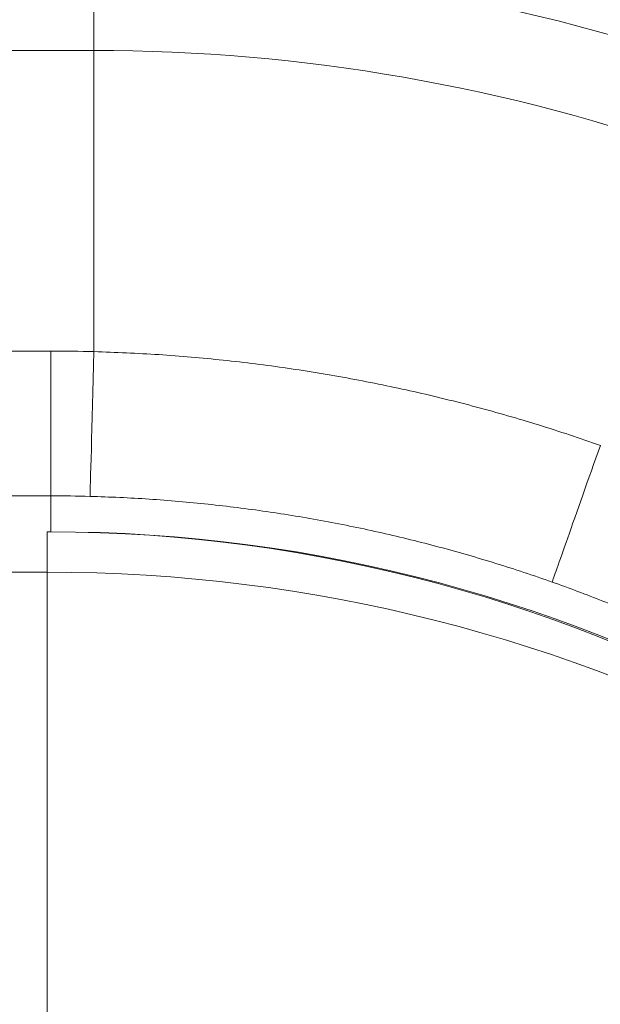
# Model space of a CAD drawing. Extents: x -9 to 599, y 206 to 636.
# Drawn here: x 311 to 317, y 420 to 430 of the extents above; entities that cross this region are included whole.
import ezdxf

# ---------------------------------------------------------------- set-up
doc = ezdxf.new("R2010")
doc.units = 0
doc.header["$MEASUREMENT"] = 0
doc.layers.add('1', color=7, linetype='Continuous', lineweight=0)

msp = doc.modelspace()

# ---------------------------------------------------------------- linework, layer by layer
at = {"layer": '1', "color": 25, "lineweight": 18}
for p, q in [((311.325, 430.822), (311.325, 429.891)), ((311.325, 429.891), (307.241, 429.891)), ((311.325, 429.891), (311.325, 426.683)), ((307.365, 426.689), (310.865, 426.689)), ((310.865, 425.147), (310.865, 426.689)), ((310.865, 425.147), (307.365, 425.147)), ((310.865, 424.764), (310.865, 425.147)), ((310.825, 424.334), (310.825, 424.764)), ((310.825, 424.334), (307.365, 424.334)), ((310.825, 416.889), (310.825, 424.334))]:
    msp.add_line(p, q, dxfattribs=at)
at = {"layer": '1', "color": 81, "lineweight": 70}
msp.add_open_spline([(343.245, 441.967), (306.858, 441.967), (270.472, 441.967), (234.085, 441.967), (234.085, 441.353), (234.085, 440.74), (234.085, 440.126), (234.33, 430.513), (234.47, 420.899), (234.453, 411.285), (234.435, 401.671), (234.26, 392.057), (234.085, 382.443), (233.909, 372.829), (233.734, 363.215), (233.717, 353.602), (233.699, 343.988), (233.839, 334.374), (234.085, 324.76), (234.085, 324.147), (234.085, 323.533), (234.085, 322.919), (270.472, 322.919), (306.858, 322.919), (343.245, 322.919), (343.245, 362.602), (343.245, 402.284), (343.245, 441.967)], degree=3, knots=[0, 0, 0, 0, 1, 1, 1, 2, 2, 2, 3, 3, 3, 4, 4, 4, 5, 5, 5, 6, 6, 6, 7, 7, 7, 8, 8, 8, 9, 9, 9, 9], dxfattribs=at)
at = {"layer": '1', "color": 25, "lineweight": 18}
for points in [[(332.43, 411.2), (332.43, 423.11), (322.775, 432.764), (310.865, 432.764)], [(329.045, 420.959), (325.45, 427.656), (318.465, 431.834), (310.865, 431.834)], [(318.141, 429.633), (315.954, 430.42), (313.648, 430.822), (311.325, 430.822)], [(317.826, 428.757), (315.74, 429.508), (313.541, 429.891), (311.325, 429.891)], [(311.325, 426.683), (311.172, 426.687), (311.019, 426.689), (310.865, 426.689)], [(311.283, 425.141), (311.286, 425.225), (311.304, 425.882), (311.325, 426.683)], [(311.283, 425.141), (311.144, 425.145), (311.005, 425.147), (310.865, 425.147)], [(310.825, 424.764), (310.838, 424.764), (310.852, 424.764), (310.865, 424.764)], [(324.684, 416.885), (321.776, 421.772), (316.529, 424.764), (310.865, 424.764)], [(324.644, 416.885), (321.743, 421.76), (316.515, 424.75), (310.865, 424.764)], [(324.644, 416.885), (321.736, 421.506), (316.489, 424.334), (310.825, 424.334)]]:
    msp.add_open_spline(points, degree=3, dxfattribs=at)
for points, knots in [([(311.325, 426.683), (311.441, 426.68), (311.556, 426.675), (311.671, 426.67), (311.787, 426.665), (311.902, 426.658), (312.017, 426.651), (312.131, 426.643), (312.246, 426.635), (312.36, 426.625), (312.475, 426.615), (312.589, 426.604), (312.703, 426.592), (312.817, 426.58), (312.931, 426.567), (313.045, 426.553), (313.158, 426.538), (313.272, 426.523), (313.385, 426.507), (313.498, 426.49), (313.611, 426.473), (313.724, 426.454), (313.837, 426.436), (313.949, 426.416), (314.061, 426.395), (314.174, 426.374), (314.286, 426.352), (314.398, 426.329), (314.51, 426.306), (314.622, 426.282), (314.733, 426.257), (314.845, 426.232), (314.956, 426.206), (315.067, 426.178), (315.179, 426.151), (315.29, 426.122), (315.4, 426.093), (315.511, 426.063), (315.622, 426.032), (315.732, 426.001), (315.842, 425.969), (315.953, 425.936), (316.062, 425.902), (316.172, 425.868), (316.282, 425.832), (316.392, 425.796), (316.501, 425.76), (316.61, 425.722), (316.72, 425.684)], [0, 0, 0, 0, 1, 1, 1, 2, 2, 2, 3, 3, 3, 4, 4, 4, 5, 5, 5, 6, 6, 6, 7, 7, 7, 8, 8, 8, 9, 9, 9, 10, 10, 10, 11, 11, 11, 12, 12, 12, 13, 13, 13, 14, 14, 14, 15, 15, 15, 16, 16, 16, 16]), ([(316.72, 425.684), (316.591, 425.321), (316.465, 424.965), (316.372, 424.7), (316.278, 424.435), (316.218, 424.265), (316.206, 424.229)], [0, 0, 0, 0, 1, 1, 1, 2, 2, 2, 2]), ([(316.206, 424.229), (316.106, 424.264), (316.006, 424.298), (315.906, 424.331), (315.806, 424.365), (315.706, 424.397), (315.606, 424.428), (315.506, 424.459), (315.405, 424.489), (315.305, 424.518), (315.204, 424.547), (315.103, 424.575), (315.002, 424.602), (314.901, 424.629), (314.8, 424.655), (314.698, 424.68), (314.597, 424.705), (314.495, 424.729), (314.393, 424.752), (314.292, 424.775), (314.19, 424.797), (314.087, 424.818), (313.985, 424.839), (313.883, 424.859), (313.78, 424.878), (313.678, 424.897), (313.575, 424.915), (313.472, 424.932), (313.369, 424.949), (313.266, 424.965), (313.163, 424.98), (313.059, 424.995), (312.956, 425.009), (312.852, 425.022), (312.749, 425.035), (312.645, 425.047), (312.541, 425.058), (312.437, 425.069), (312.332, 425.079), (312.228, 425.088), (312.124, 425.097), (312.019, 425.105), (311.914, 425.112), (311.809, 425.119), (311.704, 425.125), (311.599, 425.13), (311.494, 425.134), (311.389, 425.138), (311.283, 425.141)], [0, 0, 0, 0, 1, 1, 1, 2, 2, 2, 3, 3, 3, 4, 4, 4, 5, 5, 5, 6, 6, 6, 7, 7, 7, 8, 8, 8, 9, 9, 9, 10, 10, 10, 11, 11, 11, 12, 12, 12, 13, 13, 13, 14, 14, 14, 15, 15, 15, 16, 16, 16, 16]), ([(326.891, 410.516), (326.882, 410.612), (326.872, 410.708), (326.861, 410.804), (326.85, 410.899), (326.838, 410.995), (326.825, 411.09), (326.813, 411.185), (326.799, 411.281), (326.785, 411.376), (326.77, 411.471), (326.755, 411.566), (326.739, 411.66), (326.723, 411.755), (326.706, 411.85), (326.689, 411.944), (326.671, 412.039), (326.652, 412.133), (326.633, 412.227), (326.614, 412.322), (326.593, 412.416), (326.572, 412.51), (326.551, 412.603), (326.529, 412.697), (326.506, 412.791), (326.505, 412.797), (326.504, 412.803), (326.502, 412.808), (326.501, 412.814), (326.499, 412.82), (326.498, 412.826), (326.495, 412.838), (326.492, 412.849), (326.489, 412.861), (326.483, 412.884), (326.478, 412.908), (326.472, 412.931), (326.46, 412.978), (326.448, 413.024), (326.436, 413.071), (326.411, 413.164), (326.386, 413.256), (326.36, 413.349), (326.334, 413.441), (326.308, 413.533), (326.28, 413.625), (326.253, 413.716), (326.224, 413.807), (326.195, 413.898), (326.166, 413.989), (326.137, 414.08), (326.106, 414.17), (326.075, 414.26), (326.044, 414.35), (326.012, 414.44), (325.98, 414.53), (325.947, 414.619), (325.913, 414.708), (325.879, 414.797), (325.845, 414.885), (325.81, 414.974), (325.775, 415.062), (325.739, 415.15), (325.702, 415.238), (325.665, 415.325), (325.628, 415.413), (325.59, 415.5), (325.551, 415.587), (325.512, 415.673), (325.472, 415.759), (325.433, 415.846), (325.392, 415.932), (325.351, 416.017), (325.309, 416.103), (325.267, 416.188), (325.225, 416.273), (325.182, 416.358), (325.138, 416.443), (325.094, 416.527), (325.049, 416.612), (325.004, 416.696), (324.958, 416.779), (324.912, 416.863), (324.866, 416.946), (324.818, 417.029), (324.771, 417.112), (324.722, 417.195), (324.673, 417.277), (324.624, 417.36), (324.574, 417.442), (324.524, 417.523), (324.473, 417.605), (324.422, 417.686), (324.369, 417.767), (324.366, 417.772), (324.363, 417.777), (324.359, 417.782), (324.358, 417.785), (324.356, 417.787), (324.355, 417.79), (324.353, 417.792), (324.351, 417.795), (324.35, 417.797), (324.343, 417.807), (324.337, 417.818), (324.33, 417.828), (324.317, 417.848), (324.304, 417.868), (324.29, 417.888), (324.264, 417.928), (324.237, 417.968), (324.211, 418.008), (324.157, 418.088), (324.103, 418.167), (324.048, 418.246), (324.021, 418.285), (323.993, 418.324), (323.965, 418.364), (323.938, 418.403), (323.91, 418.441), (323.882, 418.48), (323.826, 418.558), (323.769, 418.635), (323.712, 418.711), (323.654, 418.787), (323.596, 418.863), (323.538, 418.938), (323.479, 419.014), (323.42, 419.088), (323.36, 419.162), (323.3, 419.236), (323.24, 419.31), (323.179, 419.383), (323.118, 419.456), (323.056, 419.528), (322.994, 419.6), (322.931, 419.672), (322.869, 419.743), (322.805, 419.813), (322.741, 419.884), (322.677, 419.954), (322.613, 420.024), (322.548, 420.093), (322.482, 420.162), (322.416, 420.231), (322.383, 420.265), (322.35, 420.299), (322.317, 420.333), (322.284, 420.367), (322.25, 420.401), (322.217, 420.434), (322.149, 420.501), (322.081, 420.568), (322.013, 420.634), (321.944, 420.7), (321.875, 420.766), (321.806, 420.831), (321.736, 420.896), (321.666, 420.96), (321.595, 421.024), (321.524, 421.088), (321.452, 421.151), (321.38, 421.214), (321.308, 421.277), (321.235, 421.339), (321.161, 421.4), (321.088, 421.462), (321.014, 421.523), (320.939, 421.583), (320.864, 421.643), (320.789, 421.703), (320.713, 421.762), (320.708, 421.766), (320.703, 421.77), (320.698, 421.773), (320.694, 421.777), (320.689, 421.781), (320.684, 421.784), (320.675, 421.792), (320.665, 421.799), (320.656, 421.806), (320.636, 421.821), (320.617, 421.836), (320.598, 421.85), (320.56, 421.88), (320.522, 421.909), (320.483, 421.937), (320.406, 421.995), (320.329, 422.052), (320.251, 422.108), (320.173, 422.164), (320.095, 422.22), (320.017, 422.274), (319.938, 422.329), (319.859, 422.383), (319.78, 422.436), (319.7, 422.489), (319.621, 422.541), (319.54, 422.593), (319.46, 422.645), (319.379, 422.696), (319.298, 422.746), (319.217, 422.796), (319.136, 422.845), (319.054, 422.894), (318.972, 422.943), (318.89, 422.99), (318.807, 423.038), (318.725, 423.085), (318.642, 423.131), (318.558, 423.177), (318.475, 423.223), (318.391, 423.268), (318.307, 423.312), (318.222, 423.356), (318.138, 423.399), (318.053, 423.442), (317.968, 423.485), (317.882, 423.527), (317.796, 423.568), (317.71, 423.609), (317.624, 423.65), (317.537, 423.689), (317.451, 423.729), (317.363, 423.768), (317.276, 423.806), (317.188, 423.845), (317.1, 423.882), (317.012, 423.919), (316.924, 423.956), (316.835, 423.992), (316.746, 424.027), (316.657, 424.062), (316.567, 424.096), (316.477, 424.13), (316.387, 424.164), (316.296, 424.197), (316.206, 424.229)], [0, 0, 0, 0, 1, 1, 1, 2, 2, 2, 3, 3, 3, 4, 4, 4, 5, 5, 5, 6, 6, 6, 7, 7, 7, 8, 8, 8, 9, 9, 9, 10, 10, 10, 11, 11, 11, 12, 12, 12, 13, 13, 13, 14, 14, 14, 15, 15, 15, 16, 16, 16, 17, 17, 17, 18, 18, 18, 19, 19, 19, 20, 20, 20, 21, 21, 21, 22, 22, 22, 23, 23, 23, 24, 24, 24, 25, 25, 25, 26, 26, 26, 27, 27, 27, 28, 28, 28, 29, 29, 29, 30, 30, 30, 31, 31, 31, 32, 32, 32, 33, 33, 33, 34, 34, 34, 35, 35, 35, 36, 36, 36, 37, 37, 37, 38, 38, 38, 39, 39, 39, 40, 40, 40, 41, 41, 41, 42, 42, 42, 43, 43, 43, 44, 44, 44, 45, 45, 45, 46, 46, 46, 47, 47, 47, 48, 48, 48, 49, 49, 49, 50, 50, 50, 51, 51, 51, 52, 52, 52, 53, 53, 53, 54, 54, 54, 55, 55, 55, 56, 56, 56, 57, 57, 57, 58, 58, 58, 59, 59, 59, 60, 60, 60, 61, 61, 61, 62, 62, 62, 63, 63, 63, 64, 64, 64, 65, 65, 65, 66, 66, 66, 67, 67, 67, 68, 68, 68, 69, 69, 69, 70, 70, 70, 71, 71, 71, 72, 72, 72, 73, 73, 73, 74, 74, 74, 75, 75, 75, 76, 76, 76, 77, 77, 77, 78, 78, 78, 79, 79, 79, 79])]:
    msp.add_open_spline(points, degree=3, knots=knots, dxfattribs=at)

doc.saveas('drawing.dxf')
